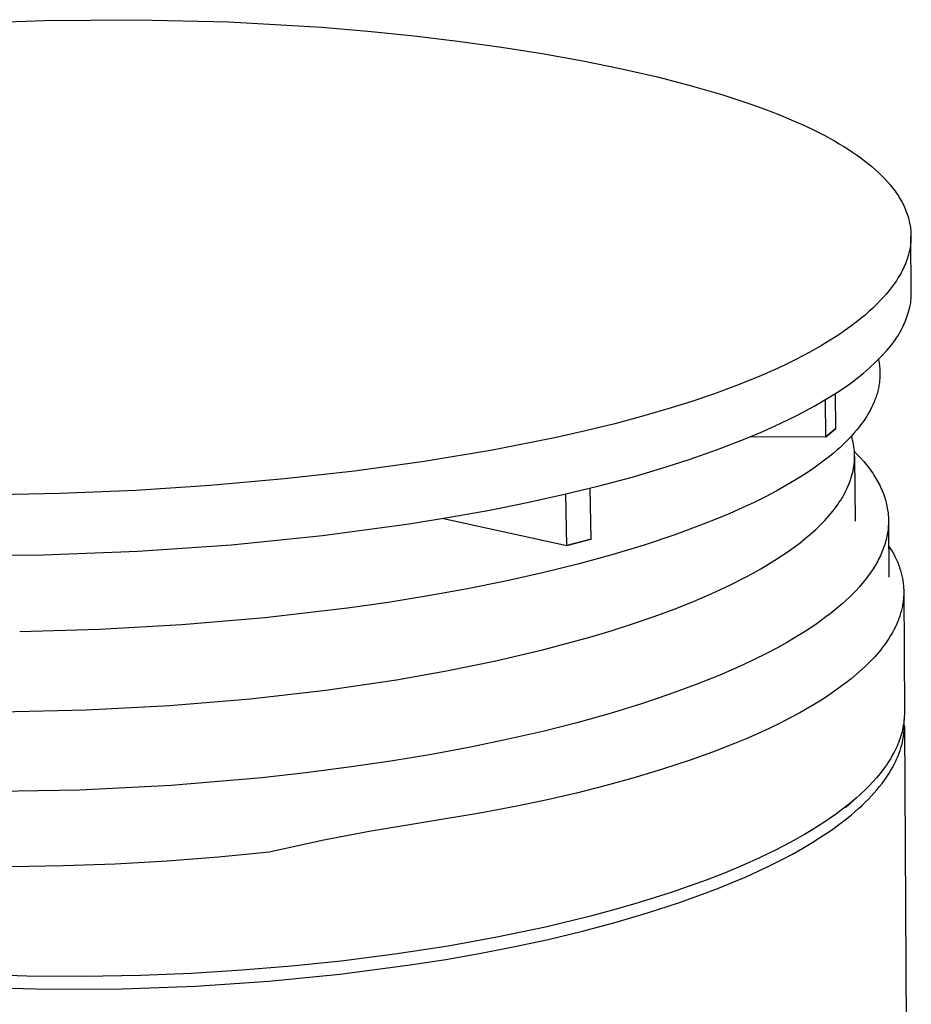
# Model space of a CAD drawing. Units: millimetres. Extents: x -366 to 196, y -354 to 273.
# Drawn here: x -305 to -240, y -179 to -108 of the extents above; entities that cross this region are included whole.
import ezdxf

# ---------------------------------------------------------------- set-up
doc = ezdxf.new("R2010")
doc.units = ezdxf.units.MM
doc.header["$MEASUREMENT"] = 0
doc.layers.add('Default', color=7, linetype='Continuous', true_color=0x000000)

msp = doc.modelspace()

# ---------------------------------------------------------------- linework, layer by layer
at = {"layer": 'Default', "color": 7, "true_color": 0xffffff}
for p, q in [((-309.885, -107.966), (-303.092, -107.702)), ((-303.092, -107.702), (-296.402, -107.654)), ((-296.402, -107.654), (-289.713, -107.819)), ((-289.713, -107.819), (-282.98, -108.207)), ((-282.98, -108.207), (-279.619, -108.488)), ((-279.619, -108.488), (-276.264, -108.829)), ((-276.264, -108.829), (-273.085, -109.21)), ((-273.085, -109.21), (-269.915, -109.65)), ((-269.915, -109.65), (-266.962, -110.118)), ((-266.962, -110.118), (-264.02, -110.646)), ((-264.02, -110.646), (-261.306, -111.195)), ((-261.306, -111.195), (-258.606, -111.811)), ((-258.606, -111.811), (-256.228, -112.422)), ((-256.228, -112.422), (-253.869, -113.106)), ((-253.869, -113.106), (-252.844, -113.432)), ((-252.844, -113.432), (-251.824, -113.777)), ((-251.824, -113.777), (-250.811, -114.143)), ((-250.811, -114.143), (-249.807, -114.531)), ((-249.807, -114.531), (-248.892, -114.909)), ((-248.892, -114.909), (-247.987, -115.311)), ((-247.987, -115.311), (-247.221, -115.676)), ((-247.221, -115.676), (-246.466, -116.063)), ((-246.466, -116.063), (-245.767, -116.447)), ((-245.767, -116.447), (-245.422, -116.648)), ((-245.422, -116.648), (-245.081, -116.855)), ((-245.081, -116.855), (-244.767, -117.052)), ((-244.767, -117.052), (-244.458, -117.256)), ((-244.458, -117.256), (-244.153, -117.465)), ((-244.153, -117.465), (-243.852, -117.681)), ((-243.852, -117.681), (-243.578, -117.886)), ((-243.578, -117.886), (-243.309, -118.097)), ((-243.309, -118.097), (-243.046, -118.315)), ((-243.046, -118.315), (-242.787, -118.539)), ((-242.787, -118.539), (-242.556, -118.751)), ((-242.556, -118.751), (-242.33, -118.969)), ((-242.33, -118.969), (-242.111, -119.193)), ((-242.111, -119.193), (-241.899, -119.424)), ((-241.899, -119.424), (-241.711, -119.642)), ((-241.711, -119.642), (-241.531, -119.866)), ((-241.531, -119.866), (-241.443, -119.98)), ((-241.443, -119.98), (-241.358, -120.095)), ((-241.358, -120.095), (-241.275, -120.213)), ((-241.275, -120.213), (-241.194, -120.331)), ((-241.194, -120.331), (-241.121, -120.442)), ((-241.121, -120.442), (-241.05, -120.555)), ((-241.05, -120.555), (-240.982, -120.669)), ((-240.982, -120.669), (-240.916, -120.784)), ((-240.916, -120.784), (-240.852, -120.9)), ((-240.852, -120.9), (-240.791, -121.018)), ((-240.791, -121.018), (-240.732, -121.137)), ((-240.732, -121.137), (-240.676, -121.257)), ((-240.676, -121.257), (-240.621, -121.382)), ((-240.621, -121.382), (-240.569, -121.508)), ((-240.569, -121.508), (-240.52, -121.635)), ((-240.52, -121.635), (-240.475, -121.763)), ((-240.475, -121.763), (-240.432, -121.892)), ((-240.432, -121.892), (-240.393, -122.022)), ((-240.393, -122.022), (-240.358, -122.154)), ((-240.358, -122.154), (-240.326, -122.286)), ((-240.326, -122.286), (-240.303, -122.393)), ((-240.303, -122.393), (-240.282, -122.501)), ((-240.282, -122.501), (-240.263, -122.61)), ((-240.263, -122.61), (-240.247, -122.719)), ((-240.247, -122.719), (-240.234, -122.828)), ((-240.234, -122.828), (-240.223, -122.937)), ((-240.223, -122.937), (-240.214, -123.047)), ((-240.214, -123.047), (-240.208, -123.157)), ((-240.206, -123.489), (-240.21, -123.599)), ((-240.208, -123.157), (-240.205, -123.268)), ((-240.204, -123.378), (-240.206, -123.489)), ((-240.205, -123.268), (-240.204, -123.378)), ((-240.18, -127.451), (-240.204, -123.377)), ((-240.272, -124.173), (-240.296, -124.305)), ((-240.251, -124.039), (-240.272, -124.173)), ((-240.237, -123.93), (-240.251, -124.039)), ((-240.226, -123.82), (-240.237, -123.93)), ((-240.217, -123.71), (-240.226, -123.82)), ((-240.21, -123.599), (-240.217, -123.71)), ((-240.466, -124.958), (-240.509, -125.086)), ((-240.425, -124.829), (-240.466, -124.958)), ((-240.388, -124.7), (-240.425, -124.829)), ((-240.354, -124.569), (-240.388, -124.7)), ((-240.323, -124.438), (-240.354, -124.569)), ((-240.296, -124.305), (-240.323, -124.438)), ((-240.728, -125.623), (-240.79, -125.754)), ((-240.668, -125.491), (-240.728, -125.623)), ((-240.612, -125.357), (-240.668, -125.491)), ((-240.559, -125.222), (-240.612, -125.357)), ((-240.509, -125.086), (-240.559, -125.222)), ((-241.126, -126.366), (-241.267, -126.589)), ((-240.992, -126.139), (-241.126, -126.366)), ((-240.922, -126.012), (-240.992, -126.139)), ((-240.855, -125.884), (-240.922, -126.012)), ((-240.79, -125.754), (-240.855, -125.884)), ((-241.568, -127.02), (-241.777, -127.29)), ((-241.414, -126.806), (-241.568, -127.02)), ((-241.267, -126.589), (-241.414, -126.806)), ((-242.22, -127.81), (-242.453, -128.06)), ((-241.994, -127.554), (-242.22, -127.81)), ((-241.777, -127.29), (-241.994, -127.554)), ((-240.196, -127.876), (-240.186, -127.735)), ((-240.186, -127.735), (-240.181, -127.593)), ((-240.181, -127.593), (-240.18, -127.451)), ((-242.714, -128.325), (-242.982, -128.582)), ((-242.453, -128.06), (-242.714, -128.325)), ((-240.323, -128.613), (-240.271, -128.386)), ((-240.271, -128.386), (-240.227, -128.158)), ((-240.227, -128.158), (-240.209, -128.017)), ((-240.209, -128.017), (-240.196, -127.876)), ((-243.538, -129.077), (-243.854, -129.339)), ((-243.257, -128.833), (-243.538, -129.077)), ((-242.982, -128.582), (-243.257, -128.833)), ((-240.524, -129.282), (-240.449, -129.061)), ((-240.449, -129.061), (-240.382, -128.838)), ((-240.382, -128.838), (-240.323, -128.613)), ((-244.502, -129.841), (-244.834, -130.082)), ((-244.175, -129.593), (-244.502, -129.841)), ((-243.854, -129.339), (-244.175, -129.593)), ((-240.895, -130.135), (-240.791, -129.926)), ((-240.791, -129.926), (-240.695, -129.714)), ((-240.695, -129.714), (-240.606, -129.499)), ((-240.606, -129.499), (-240.524, -129.282)), ((-245.448, -130.505), (-246.075, -130.908)), ((-244.834, -130.082), (-245.448, -130.505)), ((-241.246, -130.737), (-241.122, -130.54)), ((-241.122, -130.54), (-241.005, -130.339)), ((-241.005, -130.339), (-240.895, -130.135)), ((-246.695, -131.283), (-247.323, -131.643)), ((-246.075, -130.908), (-246.695, -131.283)), ((-241.807, -131.48), (-241.657, -131.301)), ((-241.657, -131.301), (-241.514, -131.118)), ((-241.514, -131.118), (-241.377, -130.93)), ((-241.377, -130.93), (-241.246, -130.737)), ((-247.96, -131.988), (-248.603, -132.321)), ((-247.323, -131.643), (-247.96, -131.988)), ((-242.778, -132.498), (-242.363, -132.082)), ((-242.363, -132.082), (-241.962, -131.653)), ((-241.962, -131.653), (-241.807, -131.48)), ((-249.248, -132.638), (-249.898, -132.945)), ((-248.603, -132.321), (-249.248, -132.638)), ((-243.207, -132.899), (-242.778, -132.498)), ((-242.568, -132.307), (-242.541, -132.44)), ((-242.541, -132.44), (-242.518, -132.575)), ((-242.518, -132.575), (-242.498, -132.71)), ((-242.498, -132.71), (-242.483, -132.846)), ((-242.483, -132.846), (-242.474, -132.94)), ((-251.212, -133.526), (-252.869, -134.196)), ((-249.898, -132.945), (-251.212, -133.526)), ((-244.104, -133.658), (-243.649, -133.286)), ((-243.649, -133.286), (-243.207, -132.899)), ((-242.474, -132.94), (-242.467, -133.034)), ((-242.467, -133.034), (-242.462, -133.129)), ((-242.46, -133.511), (-242.465, -133.607)), ((-242.462, -133.129), (-242.459, -133.224)), ((-242.458, -133.415), (-242.46, -133.511)), ((-242.459, -133.224), (-242.458, -133.319)), ((-242.458, -133.319), (-242.458, -133.415)), ((-252.869, -134.196), (-254.546, -134.814)), ((-245.049, -134.355), (-244.571, -134.014)), ((-244.571, -134.014), (-244.104, -133.658)), ((-242.531, -134.19), (-242.549, -134.289)), ((-242.515, -134.092), (-242.531, -134.19)), ((-242.501, -133.995), (-242.515, -134.092)), ((-242.489, -133.897), (-242.501, -133.995)), ((-242.479, -133.8), (-242.489, -133.897)), ((-242.471, -133.704), (-242.479, -133.8)), ((-242.465, -133.607), (-242.471, -133.704)), ((-254.546, -134.814), (-256.189, -135.371)), ((-247.234, -135.684), (-246.039, -134.987)), ((-246.039, -134.987), (-245.539, -134.679)), ((-245.666, -137.3), (-245.688, -134.765)), ((-245.539, -134.679), (-245.049, -134.355)), ((-242.731, -134.983), (-242.765, -135.083)), ((-242.698, -134.883), (-242.731, -134.983)), ((-242.668, -134.783), (-242.698, -134.883)), ((-242.64, -134.684), (-242.668, -134.783)), ((-242.614, -134.585), (-242.64, -134.684)), ((-242.59, -134.486), (-242.614, -134.585)), ((-242.568, -134.387), (-242.59, -134.486)), ((-242.549, -134.289), (-242.568, -134.387)), ((-256.189, -135.371), (-257.845, -135.889)), ((-248.451, -136.341), (-247.234, -135.684)), ((-246.393, -137.914), (-246.418, -135.219)), ((-242.968, -135.587), (-243.065, -135.791)), ((-242.88, -135.385), (-242.968, -135.587)), ((-242.84, -135.284), (-242.88, -135.385)), ((-242.801, -135.184), (-242.84, -135.284)), ((-242.765, -135.083), (-242.801, -135.184)), ((-257.845, -135.889), (-259.767, -136.445)), ((-249.69, -136.956), (-248.451, -136.341)), ((-243.407, -136.405), (-243.54, -136.611)), ((-243.284, -136.199), (-243.407, -136.405)), ((-243.17, -135.995), (-243.284, -136.199)), ((-243.065, -135.791), (-243.17, -135.995)), ((-261.701, -136.96), (-263.827, -137.481)), ((-259.767, -136.445), (-261.701, -136.96)), ((-250.949, -137.529), (-249.69, -136.956)), ((-243.832, -137.025), (-243.992, -137.233)), ((-243.681, -136.818), (-243.832, -137.025)), ((-243.54, -136.611), (-243.681, -136.818)), ((-263.827, -137.481), (-265.963, -137.962)), ((-252.227, -138.06), (-250.949, -137.529)), ((-245.666, -137.3), (-246.393, -137.914)), ((-246.393, -137.919), (-245.669, -137.308)), ((-245.669, -137.308), (-245.666, -137.3)), ((-244.34, -137.65), (-244.528, -137.86)), ((-244.161, -137.442), (-244.34, -137.65)), ((-243.992, -137.233), (-244.161, -137.442)), ((-265.963, -137.962), (-270.579, -138.88)), ((-254.252, -138.837), (-252.227, -138.06)), ((-251.812, -137.889), (-246.403, -137.924)), ((-246.403, -137.924), (-246.403, -137.924)), ((-246.403, -137.924), (-246.402, -137.924)), ((-246.402, -137.924), (-246.402, -137.924)), ((-246.402, -137.924), (-246.402, -137.924)), ((-246.402, -137.924), (-246.401, -137.924)), ((-246.401, -137.924), (-246.401, -137.924)), ((-246.401, -137.924), (-246.401, -137.924)), ((-246.401, -137.924), (-246.4, -137.924)), ((-246.4, -137.924), (-246.4, -137.924)), ((-246.4, -137.924), (-246.4, -137.924)), ((-246.4, -137.924), (-246.399, -137.924)), ((-246.399, -137.924), (-246.399, -137.923)), ((-246.399, -137.923), (-246.399, -137.923)), ((-246.399, -137.923), (-246.398, -137.923)), ((-246.398, -137.923), (-246.398, -137.923)), ((-246.398, -137.923), (-246.398, -137.923)), ((-246.398, -137.923), (-246.397, -137.923)), ((-246.397, -137.923), (-246.397, -137.922)), ((-246.397, -137.922), (-246.397, -137.922)), ((-246.397, -137.922), (-246.397, -137.922)), ((-246.397, -137.922), (-246.396, -137.922)), ((-246.396, -137.922), (-246.396, -137.921)), ((-246.396, -137.921), (-246.396, -137.921)), ((-246.396, -137.921), (-246.396, -137.921)), ((-246.396, -137.921), (-246.395, -137.921)), ((-246.395, -137.92), (-246.395, -137.919)), ((-246.395, -137.919), (-246.394, -137.919)), ((-246.395, -137.921), (-246.395, -137.92)), ((-246.395, -137.92), (-246.395, -137.92)), ((-246.395, -137.92), (-246.395, -137.92)), ((-246.394, -137.918), (-246.394, -137.917)), ((-246.394, -137.917), (-246.393, -137.917)), ((-246.394, -137.919), (-246.394, -137.918)), ((-246.394, -137.918), (-246.394, -137.918)), ((-246.394, -137.918), (-246.394, -137.918)), ((-246.394, -137.919), (-246.394, -137.919)), ((-246.394, -137.919), (-246.394, -137.919)), ((-246.393, -137.915), (-246.393, -137.914)), ((-246.393, -137.914), (-246.393, -137.914)), ((-246.393, -137.916), (-246.393, -137.915)), ((-246.393, -137.915), (-246.393, -137.915)), ((-246.393, -137.917), (-246.393, -137.916)), ((-246.393, -137.916), (-246.393, -137.916)), ((-246.393, -137.916), (-246.393, -137.916)), ((-246.393, -137.917), (-246.393, -137.917)), ((-245.151, -138.49), (-245.379, -138.7)), ((-244.934, -138.279), (-245.151, -138.49)), ((-244.726, -138.069), (-244.934, -138.279)), ((-244.528, -137.86), (-244.726, -138.069)), ((-244.477, -138.005), (-244.521, -137.852)), ((-244.437, -138.16), (-244.477, -138.005)), ((-244.403, -138.315), (-244.437, -138.16)), ((-244.373, -138.471), (-244.403, -138.315)), ((-244.348, -138.627), (-244.373, -138.471)), ((-270.579, -138.88), (-275.534, -139.705)), ((-256.299, -139.558), (-254.252, -138.837)), ((-245.863, -139.122), (-246.119, -139.332)), ((-245.616, -138.911), (-245.863, -139.122)), ((-245.379, -138.7), (-245.616, -138.911)), ((-244.329, -138.784), (-244.348, -138.627)), ((-244.314, -138.941), (-244.329, -138.784)), ((-244.304, -139.099), (-244.314, -138.941)), ((-244.31, -138.987), (-244.075, -139.225)), ((-244.299, -139.257), (-244.304, -139.099)), ((-244.299, -139.416), (-244.299, -139.257)), ((-244.075, -139.225), (-243.851, -139.464)), ((-275.534, -139.705), (-280.592, -140.403)), ((-258.365, -140.222), (-256.299, -139.558)), ((-246.663, -139.754), (-247.247, -140.175)), ((-246.386, -139.543), (-246.663, -139.754)), ((-246.119, -139.332), (-246.386, -139.543)), ((-244.351, -140.056), (-244.331, -139.895)), ((-244.331, -139.895), (-244.315, -139.735)), ((-244.315, -139.735), (-244.305, -139.576)), ((-244.305, -139.576), (-244.299, -139.416)), ((-244.298, -139.348), (-244.26, -144.031)), ((-243.851, -139.464), (-243.638, -139.705)), ((-243.638, -139.705), (-243.437, -139.948)), ((-243.437, -139.948), (-243.247, -140.192)), ((-280.592, -140.403), (-285.666, -140.972)), ((-260.448, -140.828), (-258.365, -140.222)), ((-247.871, -140.595), (-248.535, -141.014)), ((-247.247, -140.175), (-247.871, -140.595)), ((-244.534, -140.864), (-244.487, -140.702)), ((-244.487, -140.702), (-244.445, -140.54)), ((-244.445, -140.54), (-244.409, -140.378)), ((-244.409, -140.378), (-244.377, -140.217)), ((-244.377, -140.217), (-244.351, -140.056)), ((-243.247, -140.192), (-243.069, -140.437)), ((-243.069, -140.437), (-242.985, -140.56)), ((-242.985, -140.56), (-242.903, -140.683)), ((-242.903, -140.683), (-242.824, -140.807)), ((-285.666, -140.972), (-291.064, -141.447)), ((-262.839, -141.469), (-260.448, -140.828)), ((-248.535, -141.014), (-249.24, -141.431)), ((-244.776, -141.515), (-244.707, -141.352)), ((-244.707, -141.352), (-244.644, -141.189)), ((-244.644, -141.189), (-244.586, -141.026)), ((-244.586, -141.026), (-244.534, -140.864)), ((-242.824, -140.807), (-242.748, -140.931)), ((-242.748, -140.931), (-242.676, -141.055)), ((-242.676, -141.055), (-242.606, -141.18)), ((-242.606, -141.18), (-242.539, -141.305)), ((-242.539, -141.305), (-242.475, -141.43)), ((-301.955, -142.025), (-307.443, -142.13)), ((-296.471, -141.796), (-301.955, -142.025)), ((-291.064, -141.447), (-296.471, -141.796)), ((-268.057, -142.682), (-265.359, -142.084)), ((-265.359, -142.084), (-262.839, -141.469)), ((-265.188, -145.793), (-265.258, -142.06)), ((-263.425, -145.333), (-263.492, -141.634)), ((-249.985, -141.846), (-250.769, -142.258)), ((-249.24, -141.431), (-249.985, -141.846)), ((-245.104, -142.169), (-245.014, -142.006)), ((-245.014, -142.006), (-244.929, -141.842)), ((-244.929, -141.842), (-244.85, -141.678)), ((-244.85, -141.678), (-244.776, -141.515)), ((-242.475, -141.43), (-242.414, -141.555)), ((-242.414, -141.555), (-242.357, -141.681)), ((-242.357, -141.681), (-242.302, -141.807)), ((-242.302, -141.807), (-242.25, -141.933)), ((-242.25, -141.933), (-242.202, -142.059)), ((-242.202, -142.059), (-242.156, -142.186)), ((-270.767, -143.225), (-268.057, -142.682)), ((-251.594, -142.667), (-252.458, -143.072)), ((-250.769, -142.258), (-251.594, -142.667)), ((-245.637, -142.989), (-245.519, -142.825)), ((-245.519, -142.825), (-245.407, -142.661)), ((-245.407, -142.661), (-245.301, -142.497)), ((-245.301, -142.497), (-245.2, -142.333)), ((-245.2, -142.333), (-245.104, -142.169)), ((-242.156, -142.186), (-242.113, -142.313)), ((-242.113, -142.313), (-242.074, -142.44)), ((-242.074, -142.44), (-242.038, -142.567)), ((-242.038, -142.567), (-242.004, -142.694)), ((-242.004, -142.694), (-241.974, -142.821)), ((-241.974, -142.821), (-241.947, -142.949)), ((-273.694, -143.753), (-270.767, -143.225)), ((-253.361, -143.473), (-254.303, -143.869)), ((-252.458, -143.072), (-253.361, -143.473)), ((-246.161, -143.645), (-246.022, -143.481)), ((-246.022, -143.481), (-245.888, -143.317)), ((-245.888, -143.317), (-245.76, -143.153)), ((-245.76, -143.153), (-245.637, -142.989)), ((-241.947, -142.949), (-241.922, -143.077)), ((-241.922, -143.077), (-241.901, -143.204)), ((-241.901, -143.204), (-241.883, -143.332)), ((-241.883, -143.332), (-241.868, -143.46)), ((-241.868, -143.46), (-241.857, -143.589)), ((-282.916, -145.078), (-276.63, -144.229)), ((-276.63, -144.229), (-273.694, -143.753)), ((-274.132, -143.828), (-265.194, -145.802)), ((-255.282, -144.26), (-257.351, -145.024)), ((-254.303, -143.869), (-255.282, -144.26)), ((-246.773, -144.298), (-246.612, -144.135)), ((-246.612, -144.135), (-246.456, -143.972)), ((-246.456, -143.972), (-246.306, -143.808)), ((-246.306, -143.808), (-246.161, -143.645)), ((-241.857, -143.589), (-241.848, -143.717)), ((-241.843, -144.231), (-241.85, -144.359)), ((-241.848, -143.717), (-241.842, -143.845)), ((-241.84, -144.102), (-241.843, -144.231)), ((-241.842, -143.845), (-241.839, -143.974)), ((-241.839, -143.974), (-241.84, -144.102)), ((-241.839, -144.016), (-241.811, -148.083)), ((-247.853, -145.272), (-247.472, -144.949)), ((-247.472, -144.949), (-247.112, -144.624)), ((-247.112, -144.624), (-246.773, -144.298)), ((-241.907, -144.873), (-241.929, -145.002)), ((-241.888, -144.745), (-241.907, -144.873)), ((-241.872, -144.616), (-241.888, -144.745)), ((-241.86, -144.488), (-241.872, -144.616)), ((-241.85, -144.359), (-241.86, -144.488)), ((-289.531, -145.748), (-282.916, -145.078)), ((-265.189, -145.801), (-263.43, -145.342)), ((-263.425, -145.333), (-265.188, -145.793)), ((-263.43, -145.342), (-263.429, -145.342)), ((-263.429, -145.342), (-263.429, -145.341)), ((-263.429, -145.341), (-263.429, -145.341)), ((-263.429, -145.341), (-263.429, -145.341)), ((-263.429, -145.341), (-263.428, -145.341)), ((-263.428, -145.341), (-263.428, -145.34)), ((-263.428, -145.34), (-263.428, -145.34)), ((-263.428, -145.34), (-263.427, -145.34)), ((-263.428, -145.341), (-263.428, -145.341)), ((-263.428, -145.341), (-263.428, -145.341)), ((-263.427, -145.34), (-263.427, -145.339)), ((-263.427, -145.339), (-263.427, -145.339)), ((-263.427, -145.339), (-263.427, -145.339)), ((-263.427, -145.339), (-263.426, -145.339)), ((-263.427, -145.34), (-263.427, -145.34)), ((-263.426, -145.337), (-263.425, -145.336)), ((-263.426, -145.338), (-263.426, -145.337)), ((-263.426, -145.337), (-263.426, -145.337)), ((-263.426, -145.337), (-263.426, -145.337)), ((-263.426, -145.339), (-263.426, -145.338)), ((-263.426, -145.338), (-263.426, -145.338)), ((-263.426, -145.338), (-263.426, -145.338)), ((-263.426, -145.338), (-263.426, -145.338)), ((-263.425, -145.334), (-263.425, -145.333)), ((-263.425, -145.333), (-263.425, -145.333)), ((-263.425, -145.335), (-263.425, -145.334)), ((-263.425, -145.334), (-263.425, -145.334)), ((-263.425, -145.334), (-263.425, -145.334)), ((-263.425, -145.336), (-263.425, -145.335)), ((-263.425, -145.335), (-263.425, -145.335)), ((-263.425, -145.335), (-263.425, -145.335)), ((-263.425, -145.335), (-263.425, -145.335)), ((-263.425, -145.336), (-263.425, -145.336)), ((-263.425, -145.336), (-263.425, -145.336)), ((-257.351, -145.024), (-259.562, -145.761)), ((-248.681, -145.915), (-248.256, -145.594)), ((-248.256, -145.594), (-247.853, -145.272)), ((-242.084, -145.645), (-242.124, -145.773)), ((-242.047, -145.516), (-242.084, -145.645)), ((-242.013, -145.388), (-242.047, -145.516)), ((-241.982, -145.259), (-242.013, -145.388)), ((-241.954, -145.131), (-241.982, -145.259)), ((-241.929, -145.002), (-241.954, -145.131)), ((-303.153, -146.48), (-296.317, -146.218)), ((-296.317, -146.218), (-289.531, -145.748)), ((-265.194, -145.802), (-265.194, -145.802)), ((-265.194, -145.802), (-265.194, -145.802)), ((-265.194, -145.802), (-265.194, -145.802)), ((-265.194, -145.802), (-265.193, -145.802)), ((-265.193, -145.802), (-265.193, -145.802)), ((-265.193, -145.802), (-265.193, -145.802)), ((-265.193, -145.802), (-265.193, -145.802)), ((-265.193, -145.802), (-265.192, -145.802)), ((-265.192, -145.802), (-265.192, -145.802)), ((-265.192, -145.802), (-265.192, -145.802)), ((-265.192, -145.802), (-265.192, -145.802)), ((-265.192, -145.802), (-265.191, -145.802)), ((-265.191, -145.802), (-265.191, -145.801)), ((-265.191, -145.801), (-265.191, -145.801)), ((-265.191, -145.801), (-265.191, -145.801)), ((-265.191, -145.801), (-265.19, -145.801)), ((-265.191, -145.802), (-265.191, -145.802)), ((-265.19, -145.801), (-265.19, -145.8)), ((-265.19, -145.8), (-265.189, -145.8)), ((-265.19, -145.801), (-265.19, -145.801)), ((-265.19, -145.801), (-265.19, -145.801)), ((-265.19, -145.801), (-265.19, -145.801)), ((-265.189, -145.8), (-265.189, -145.799)), ((-265.189, -145.799), (-265.189, -145.799)), ((-265.189, -145.799), (-265.189, -145.799)), ((-265.189, -145.799), (-265.188, -145.799)), ((-265.189, -145.8), (-265.189, -145.8)), ((-265.189, -145.8), (-265.189, -145.8)), ((-265.189, -145.8), (-265.189, -145.8)), ((-265.188, -145.794), (-265.188, -145.793)), ((-265.187, -145.794), (-265.188, -145.794)), ((-265.188, -145.798), (-265.188, -145.797)), ((-265.188, -145.797), (-265.188, -145.797)), ((-265.188, -145.797), (-265.188, -145.797)), ((-265.188, -145.797), (-265.187, -145.797)), ((-265.188, -145.799), (-265.188, -145.798)), ((-265.188, -145.798), (-265.188, -145.798)), ((-265.188, -145.798), (-265.188, -145.798)), ((-265.188, -145.798), (-265.188, -145.798)), ((-265.188, -145.798), (-265.188, -145.798)), ((-265.188, -145.799), (-265.188, -145.799)), ((-265.187, -145.795), (-265.187, -145.794)), ((-265.187, -145.794), (-265.187, -145.794)), ((-265.187, -145.794), (-265.187, -145.794)), ((-265.187, -145.796), (-265.187, -145.795)), ((-265.187, -145.795), (-265.187, -145.795)), ((-265.187, -145.795), (-265.187, -145.795)), ((-265.187, -145.795), (-265.187, -145.795)), ((-265.187, -145.797), (-265.187, -145.796)), ((-265.187, -145.796), (-265.187, -145.796)), ((-265.187, -145.796), (-265.187, -145.796)), ((-265.187, -145.796), (-265.187, -145.796)), ((-259.562, -145.761), (-261.905, -146.469)), ((-249.591, -146.55), (-249.126, -146.233)), ((-249.126, -146.233), (-248.681, -145.915)), ((-242.37, -146.413), (-242.428, -146.541)), ((-242.315, -146.285), (-242.37, -146.413)), ((-242.263, -146.158), (-242.315, -146.285)), ((-242.214, -146.029), (-242.263, -146.158)), ((-242.168, -145.901), (-242.214, -146.029)), ((-242.124, -145.773), (-242.168, -145.901)), ((-241.827, -145.816), (-241.705, -146.003)), ((-241.705, -146.003), (-241.589, -146.193)), ((-241.589, -146.193), (-241.479, -146.387)), ((-241.479, -146.387), (-241.375, -146.584)), ((-309.995, -146.533), (-303.153, -146.48)), ((-261.905, -146.469), (-264.372, -147.144)), ((-250.584, -147.176), (-250.077, -146.864)), ((-250.077, -146.864), (-249.591, -146.55)), ((-242.69, -147.051), (-242.762, -147.178)), ((-242.62, -146.923), (-242.69, -147.051)), ((-242.553, -146.796), (-242.62, -146.923)), ((-242.489, -146.669), (-242.553, -146.796)), ((-242.428, -146.541), (-242.489, -146.669)), ((-241.375, -146.584), (-241.277, -146.785)), ((-241.277, -146.785), (-241.186, -146.988)), ((-241.186, -146.988), (-241.143, -147.091)), ((-241.143, -147.091), (-241.103, -147.195)), ((-266.951, -147.781), (-269.632, -148.38)), ((-264.372, -147.144), (-266.951, -147.781)), ((-252.22, -148.096), (-251.656, -147.792)), ((-251.656, -147.792), (-251.11, -147.486)), ((-251.11, -147.486), (-250.584, -147.176)), ((-243.169, -147.81), (-243.352, -148.061)), ((-242.998, -147.557), (-243.169, -147.81)), ((-242.838, -147.304), (-242.998, -147.557)), ((-242.762, -147.178), (-242.838, -147.304)), ((-241.103, -147.195), (-241.064, -147.3)), ((-241.064, -147.3), (-241.027, -147.405)), ((-241.027, -147.405), (-240.964, -147.598)), ((-240.964, -147.598), (-240.936, -147.696)), ((-240.936, -147.696), (-240.909, -147.794)), ((-240.909, -147.794), (-240.883, -147.893)), ((-269.632, -148.38), (-272.401, -148.938)), ((-253.406, -148.695), (-252.22, -148.096)), ((-243.75, -148.56), (-243.966, -148.809)), ((-243.545, -148.311), (-243.75, -148.56)), ((-243.352, -148.061), (-243.545, -148.311)), ((-240.883, -147.893), (-240.86, -147.992)), ((-240.86, -147.992), (-240.839, -148.091)), ((-240.839, -148.091), (-240.819, -148.191)), ((-240.819, -148.191), (-240.802, -148.289)), ((-240.802, -148.289), (-240.786, -148.388)), ((-240.786, -148.388), (-240.772, -148.487)), ((-240.772, -148.487), (-240.76, -148.586)), ((-272.401, -148.938), (-275.245, -149.451)), ((-254.664, -149.28), (-253.406, -148.695)), ((-244.193, -149.055), (-244.43, -149.301)), ((-243.966, -148.809), (-244.193, -149.055)), ((-240.76, -148.586), (-240.75, -148.686)), ((-240.75, -148.686), (-240.742, -148.785)), ((-240.742, -148.785), (-240.736, -148.885)), ((-240.736, -148.885), (-240.731, -148.985)), ((-240.731, -148.985), (-240.729, -149.085)), ((-240.729, -149.185), (-240.73, -149.285)), ((-240.729, -149.085), (-240.729, -149.185)), ((-240.728, -149.129), (-240.673, -157.846)), ((-278.151, -149.92), (-281.105, -150.343)), ((-275.245, -149.451), (-278.151, -149.92)), ((-257.381, -150.404), (-255.99, -149.85)), ((-255.99, -149.85), (-254.664, -149.28)), ((-244.936, -149.789), (-245.204, -150.03)), ((-244.678, -149.546), (-244.936, -149.789)), ((-244.43, -149.301), (-244.678, -149.546)), ((-240.793, -149.987), (-240.81, -150.088)), ((-240.778, -149.886), (-240.793, -149.987)), ((-240.765, -149.784), (-240.778, -149.886)), ((-240.754, -149.685), (-240.765, -149.784)), ((-240.745, -149.585), (-240.754, -149.685)), ((-240.738, -149.485), (-240.745, -149.585)), ((-240.733, -149.385), (-240.738, -149.485)), ((-240.73, -149.285), (-240.733, -149.385)), ((-281.105, -150.343), (-287.103, -151.047)), ((-258.833, -150.941), (-257.381, -150.404)), ((-245.771, -150.509), (-246.069, -150.746)), ((-245.482, -150.27), (-245.771, -150.509)), ((-245.204, -150.03), (-245.482, -150.27)), ((-240.953, -150.7), (-240.987, -150.812)), ((-240.921, -150.588), (-240.953, -150.7)), ((-240.895, -150.489), (-240.921, -150.588)), ((-240.871, -150.389), (-240.895, -150.489)), ((-240.849, -150.289), (-240.871, -150.389)), ((-240.828, -150.189), (-240.849, -150.289)), ((-240.81, -150.088), (-240.828, -150.189)), ((-287.103, -151.047), (-293.131, -151.563)), ((-260.342, -151.461), (-258.833, -150.941)), ((-246.376, -150.981), (-247.019, -151.447)), ((-246.069, -150.746), (-246.376, -150.981)), ((-241.187, -151.361), (-241.233, -151.468)), ((-241.143, -151.252), (-241.187, -151.361)), ((-241.101, -151.144), (-241.143, -151.252)), ((-241.061, -151.034), (-241.101, -151.144)), ((-241.023, -150.923), (-241.061, -151.034)), ((-240.987, -150.812), (-241.023, -150.923)), ((-299.09, -151.897), (-304.893, -152.058)), ((-293.131, -151.563), (-299.09, -151.897)), ((-263.511, -152.443), (-261.902, -151.962)), ((-261.902, -151.962), (-260.342, -151.461)), ((-247.698, -151.905), (-248.412, -152.355)), ((-247.019, -151.447), (-247.698, -151.905)), ((-241.557, -152.116), (-241.679, -152.325)), ((-241.442, -151.904), (-241.557, -152.116)), ((-241.334, -151.688), (-241.442, -151.904)), ((-241.233, -151.468), (-241.334, -151.688)), ((-266.852, -153.344), (-263.511, -152.443)), ((-249.159, -152.798), (-249.937, -153.232)), ((-248.412, -152.355), (-249.159, -152.798)), ((-241.96, -152.761), (-242.109, -152.973)), ((-241.816, -152.545), (-241.96, -152.761)), ((-241.679, -152.325), (-241.816, -152.545)), ((-270.329, -154.161), (-266.852, -153.344)), ((-249.937, -153.232), (-250.745, -153.658)), ((-242.543, -153.528), (-242.687, -153.697)), ((-242.402, -153.356), (-242.543, -153.528)), ((-242.265, -153.181), (-242.402, -153.356)), ((-242.109, -152.973), (-242.265, -153.181)), ((-273.905, -154.891), (-270.329, -154.161)), ((-251.581, -154.075), (-252.444, -154.482)), ((-250.745, -153.658), (-251.581, -154.075)), ((-243.054, -154.1), (-243.28, -154.331)), ((-242.834, -153.863), (-243.054, -154.1)), ((-242.687, -153.697), (-242.834, -153.863)), ((-277.543, -155.533), (-273.905, -154.891)), ((-252.444, -154.482), (-254.08, -155.201)), ((-243.747, -154.778), (-244.153, -155.139)), ((-243.511, -154.557), (-243.747, -154.778)), ((-243.28, -154.331), (-243.511, -154.557)), ((-282.669, -156.287), (-277.543, -155.533)), ((-254.08, -155.201), (-255.856, -155.913)), ((-244.571, -155.486), (-244.877, -155.728)), ((-244.153, -155.139), (-244.571, -155.486)), ((-288.17, -156.919), (-282.669, -156.287)), ((-255.856, -155.913), (-257.773, -156.615)), ((-245.821, -156.418), (-246.342, -156.769)), ((-245.187, -155.964), (-245.821, -156.418)), ((-244.877, -155.728), (-245.187, -155.964)), ((-293.991, -157.405), (-288.17, -156.919)), ((-257.773, -156.615), (-259.831, -157.304)), ((-246.872, -157.107), (-247.562, -157.524)), ((-246.342, -156.769), (-246.872, -157.107)), ((-306.285, -157.856), (-300.06, -157.723)), ((-300.06, -157.723), (-293.991, -157.405)), ((-259.831, -157.304), (-262.03, -157.976)), ((-247.562, -157.524), (-248.262, -157.923)), ((-240.673, -157.846), (-240.699, -158.409)), ((-262.03, -157.976), (-264.367, -158.627)), ((-248.972, -158.306), (-249.69, -158.673)), ((-248.262, -157.923), (-248.972, -158.306)), ((-240.715, -158.56), (-240.735, -158.711)), ((-240.699, -158.409), (-240.715, -158.56)), ((-240.69, -158.617), (-240.699, -158.409)), ((-266.839, -159.253), (-269.441, -159.851)), ((-264.367, -158.627), (-266.839, -159.253)), ((-250.509, -159.07), (-251.335, -159.45)), ((-249.69, -158.673), (-250.509, -159.07)), ((-240.82, -159.16), (-240.855, -159.308)), ((-240.788, -159.011), (-240.82, -159.16)), ((-240.76, -158.861), (-240.788, -159.011)), ((-240.735, -158.711), (-240.76, -158.861)), ((-240.727, -159.449), (-240.707, -159.241)), ((-240.707, -159.241), (-240.695, -159.033)), ((-240.695, -159.033), (-240.689, -158.825)), ((-240.689, -158.825), (-240.69, -158.617)), ((-240.685, -158.866), (-240.515, -186.006)), ((-269.441, -159.851), (-272.167, -160.417)), ((-252.168, -159.815), (-253.008, -160.165)), ((-251.335, -159.45), (-252.168, -159.815)), ((-241.039, -159.905), (-241.095, -160.055)), ((-240.986, -159.754), (-241.039, -159.905)), ((-240.938, -159.602), (-240.986, -159.754)), ((-240.895, -159.455), (-240.938, -159.602)), ((-240.855, -159.308), (-240.895, -159.455)), ((-240.83, -160.065), (-240.789, -159.861)), ((-240.789, -159.861), (-240.754, -159.655)), ((-240.754, -159.655), (-240.727, -159.449)), ((-272.167, -160.417), (-275.008, -160.947)), ((-253.008, -160.165), (-254.61, -160.79)), ((-241.353, -160.64), (-241.425, -160.783)), ((-241.283, -160.496), (-241.353, -160.64)), ((-241.217, -160.35), (-241.283, -160.496)), ((-241.155, -160.203), (-241.217, -160.35)), ((-241.095, -160.055), (-241.155, -160.203)), ((-241.064, -160.864), (-240.995, -160.668)), ((-240.995, -160.668), (-240.933, -160.469)), ((-240.933, -160.469), (-240.878, -160.268)), ((-240.878, -160.268), (-240.83, -160.065)), ((-275.008, -160.947), (-277.956, -161.438)), ((-256.229, -161.372), (-258.303, -162.056)), ((-254.61, -160.79), (-256.229, -161.372)), ((-241.789, -161.415), (-241.888, -161.569)), ((-241.693, -161.26), (-241.789, -161.415)), ((-241.6, -161.103), (-241.693, -161.26)), ((-241.511, -160.944), (-241.6, -161.103)), ((-241.425, -160.783), (-241.511, -160.944)), ((-241.309, -161.439), (-241.221, -161.25)), ((-241.221, -161.25), (-241.139, -161.059)), ((-241.139, -161.059), (-241.064, -160.864)), ((-281, -161.886), (-284.129, -162.288)), ((-277.956, -161.438), (-281, -161.886)), ((-258.303, -162.056), (-260.395, -162.683)), ((-242.202, -162.017), (-242.324, -162.178)), ((-242.095, -161.869), (-242.202, -162.017)), ((-241.99, -161.72), (-242.095, -161.869)), ((-241.888, -161.569), (-241.99, -161.72)), ((-241.68, -162.135), (-241.549, -161.907)), ((-241.549, -161.907), (-241.425, -161.675)), ((-241.425, -161.675), (-241.309, -161.439)), ((-287.329, -162.642), (-293.888, -163.196)), ((-284.129, -162.288), (-287.329, -162.642)), ((-260.395, -162.683), (-262.428, -163.241)), ((-242.707, -162.647), (-242.975, -162.949)), ((-242.449, -162.336), (-242.707, -162.647)), ((-242.324, -162.178), (-242.449, -162.336)), ((-242.303, -163.054), (-242.135, -162.827)), ((-242.135, -162.827), (-241.973, -162.595)), ((-241.973, -162.595), (-241.818, -162.359)), ((-241.818, -162.359), (-241.68, -162.135)), ((-300.56, -163.533), (-307.222, -163.65)), ((-293.888, -163.196), (-300.56, -163.533)), ((-262.428, -163.241), (-264.471, -163.755)), ((-243.552, -163.541), (-243.86, -163.832)), ((-243.253, -163.243), (-243.552, -163.541)), ((-242.975, -162.949), (-243.253, -163.243)), ((-242.872, -163.742), (-242.672, -163.511)), ((-242.672, -163.511), (-242.478, -163.276)), ((-242.478, -163.276), (-242.303, -163.054)), ((-266.699, -164.269), (-268.937, -164.739)), ((-264.471, -163.755), (-266.699, -164.269)), ((-244.074, -164.026), (-244.928, -164.799)), ((-244.175, -164.114), (-244.497, -164.389)), ((-243.86, -163.832), (-244.175, -164.114)), ((-243.521, -164.422), (-243.288, -164.188)), ((-243.288, -164.188), (-243.077, -163.967)), ((-243.077, -163.967), (-242.872, -163.742)), ((-268.937, -164.739), (-271.489, -165.225)), ((-244.882, -164.702), (-245.274, -165.006)), ((-244.497, -164.389), (-244.882, -164.702)), ((-244.248, -165.092), (-244.002, -164.874)), ((-244.002, -164.874), (-243.759, -164.65)), ((-243.759, -164.65), (-243.521, -164.422)), ((-271.489, -165.225), (-279.53, -166.542)), ((-246.079, -165.586), (-246.532, -165.892)), ((-245.674, -165.3), (-246.079, -165.586)), ((-245.274, -165.006), (-245.674, -165.3)), ((-245.358, -165.986), (-244.795, -165.549)), ((-244.795, -165.549), (-244.52, -165.323)), ((-244.52, -165.323), (-244.248, -165.092)), ((-246.992, -166.189), (-247.457, -166.477)), ((-246.532, -165.892), (-246.992, -166.189)), ((-245.979, -166.436), (-245.358, -165.986)), ((-279.53, -166.542), (-282.827, -167.168)), ((-247.927, -166.756), (-248.971, -167.342)), ((-247.457, -166.477), (-247.927, -166.756)), ((-247.333, -167.323), (-246.615, -166.866)), ((-246.615, -166.866), (-245.979, -166.436)), ((-282.827, -167.168), (-286.786, -168.053)), ((-248.971, -167.342), (-250.033, -167.893)), ((-248.807, -168.177), (-248.065, -167.76)), ((-248.065, -167.76), (-247.333, -167.323)), ((-290.462, -168.405), (-294.192, -168.689)), ((-286.786, -168.053), (-290.462, -168.405)), ((-251.205, -168.458), (-252.392, -168.99)), ((-250.033, -167.893), (-251.205, -168.458)), ((-249.559, -168.577), (-248.807, -168.177)), ((-301.73, -169.042), (-305.493, -169.111)), ((-297.955, -168.901), (-301.73, -169.042)), ((-294.192, -168.689), (-297.955, -168.901)), ((-252.392, -168.99), (-253.687, -169.531)), ((-251.293, -169.426), (-250.421, -169.011)), ((-250.421, -169.011), (-249.559, -168.577)), ((-253.687, -169.531), (-254.993, -170.04)), ((-253.06, -170.203), (-252.173, -169.823)), ((-252.173, -169.823), (-251.293, -169.426)), ((-256.294, -170.516), (-257.603, -170.966)), ((-254.993, -170.04), (-256.294, -170.516)), ((-255.059, -170.997), (-254.056, -170.609)), ((-254.056, -170.609), (-253.06, -170.203)), ((-257.603, -170.966), (-260.244, -171.795)), ((-257.083, -171.723), (-255.059, -170.997)), ((-260.244, -171.795), (-261.856, -172.256)), ((-259.327, -172.452), (-257.083, -171.723)), ((-263.475, -172.689), (-266.734, -173.476)), ((-261.856, -172.256), (-263.475, -172.689)), ((-261.59, -173.117), (-259.327, -172.452)), ((-266.734, -173.476), (-270.26, -174.216)), ((-264.053, -173.772), (-261.59, -173.117)), ((-270.26, -174.216), (-273.806, -174.856)), ((-266.531, -174.366), (-264.053, -173.772)), ((-273.806, -174.856), (-277.677, -175.45)), ((-271.403, -175.37), (-268.962, -174.892)), ((-268.962, -174.892), (-266.531, -174.366)), ((-277.677, -175.45), (-281.562, -175.943)), ((-273.971, -175.821), (-271.403, -175.37)), ((-285.157, -176.315), (-288.76, -176.61)), ((-281.562, -175.943), (-285.157, -176.315)), ((-281.669, -176.892), (-276.546, -176.224)), ((-276.546, -176.224), (-273.971, -175.821)), ((-304.385, -177.029), (-308.064, -176.925)), ((-300.246, -177.052), (-304.385, -177.029)), ((-296.106, -176.978), (-300.246, -177.052)), ((-292.431, -176.832), (-296.106, -176.978)), ((-288.76, -176.61), (-292.431, -176.832)), ((-286.811, -177.395), (-281.669, -176.892)), ((-297.467, -177.946), (-292.135, -177.752)), ((-292.135, -177.752), (-286.811, -177.395)), ((-308.105, -177.851), (-302.787, -177.98)), ((-302.787, -177.98), (-297.467, -177.946))]:
    msp.add_line(p, q, dxfattribs=at)

doc.saveas('drawing.dxf')
